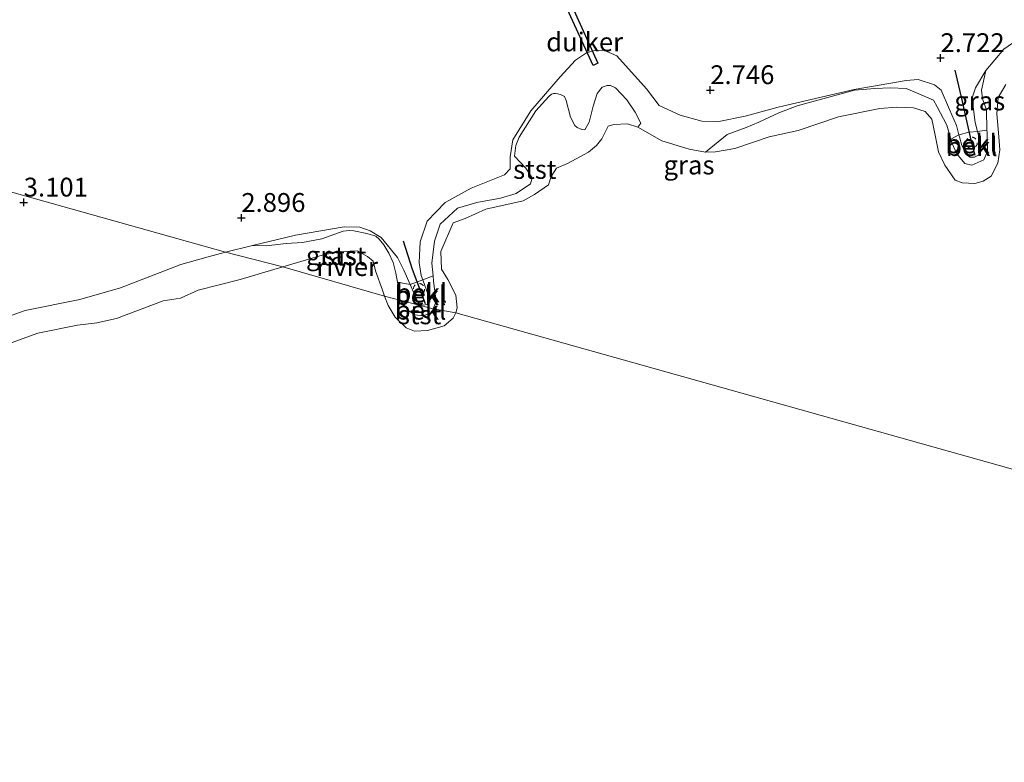
# Model space of a CAD drawing. Units: metres. Extents: x 201061 to 206476, y 487498 to 493751.
# Drawn here: x 203899 to 204030, y 487811 to 487910 of the extents above; entities that cross this region are included whole.
import ezdxf
from ezdxf.enums import TextEntityAlignment as Align

# ---------------------------------------------------------------- set-up
doc = ezdxf.new("R2010")
doc.units = ezdxf.units.M
doc.linetypes.add('VW-6060_STREEP', pattern=[1.2, 0.6, -0.6])
doc.layers.get('0').update_dxf_attribs({"lineweight": 25})
for name, color, linetype in [('B-ME-GW-HOOGTEPUNT-S-B1', 10, 'Continuous'), ('B-ME-KW-DUIKER-GV-B6', 10, 'Continuous'), ('B-ME-VV-KRIBBEN-L-B1', 10, 'Continuous')]:
    doc.layers.add(name, color=color, linetype=linetype)
for name, color, linetype, lineweight in [('B-ME-GW-KRUINLIJN-L-B1', 93, 'Continuous', 18), ('B-ME-IE-GRASLAND-GV-B6', 93, 'Continuous', 18), ('B-ME-IE-GRONDWERKLIJN-GROND_INGERICHT-GV-B6', 253, 'Continuous', 18), ('B-ME-IE-HULPGEOMETRIE-L-B1', 53, 'Continuous', 18), ('B-ME-OB-BEKLEDING-GV-B6', 253, 'Continuous', 18), ('B-ME-OB-WATERLIJN-L-B1', 133, 'OB-WATERLIJN', 18), ('B-ME-OG-WATER-GV-B6', 153, 'Continuous', 18), ('B-ME-VW-MARKERING-BEBAKENING-S-B1', 255, 'VW-6060_STREEP', 18)]:
    doc.layers.add(name, color=color, linetype=linetype, lineweight=lineweight)
doc.styles.add('NLCS-ISO', font='NLCS-ISO.TTF')
doc.linetypes.add('OB-WATERLIJN', pattern='A,10,[32,NLCS.SHX,S=2,R=0,X=0,Y=0],-12', length=22)

# ---------------------------------------------------------------- blocks, each defined once
blk = doc.blocks.new('hoogtepunt')
for p, q in [((-0.5, 0), (0.5, 0)), ((0, 0.5), (0, -0.5))]:
    blk.add_line(p, q)
blk = doc.blocks.new('dtb')
blk.add_circle((0, 0), 0.75)

msp = doc.modelspace()

# ---------------------------------------------------------------- linework, layer by layer
at = {"layer": 'B-ME-GW-KRUINLIJN-L-B1'}
for points in [[(203926.4473, 487879.1716, 2.5178), (203930.0566, 487880.0395, 2.4743), (203935.7378, 487881.4055, 2.4058), (203942.2396, 487882.5393, 2.5018), (203944.3177, 487882.5011, 2.5018), (203945.6726, 487882.008, 2.4698), (203947.1378, 487881.1219, 2.4378), (203949.2933, 487878.461, 2.2778), (203950.1669, 487876.7731, 2.2298), (203950.9868, 487874.8809, 2.2867), (203952.0118, 487872.5153, 2.3578), (203952.3864, 487872.1692, 2.3258), (203952.8037, 487872.1253, 2.3258), (203953.4261, 487872.3005, 2.2958), (203953.6194, 487872.8889, 2.3258), (203952.6577, 487875.4616, 2.2604), (203952.4424, 487876.0377, 2.2458), (203952.1793, 487877.7979, 2.1658), (203952.3357, 487880.5373, 2.3258), (203953.2679, 487883.264, 2.3578), (203955.6596, 487885.7662, 2.4218), (203959.1098, 487887.6764, 2.3898), (203963.5008, 487889.4206, 2.4218), (203964.2757, 487890.2255, 2.4538), (203964.2871, 487891.8398, 2.5498), (203964.6412, 487894.0853, 2.7098), (203967.0272, 487897.9315, 2.8378), (203970.9216, 487902.4537, 2.8058), (203972.9424, 487904.6831, 2.6778), (203974.4247, 487905.6385, 2.7738), (203975.3048, 487905.9184, 2.7738), (203976.7187, 487906.024, 2.7418), (203978.4652, 487905.2668, 2.4378), (203982.3744, 487900.8691, 2.2778), (203984.0561, 487898.6719, 2.2618), (203986.8608, 487897.3802, 2.2394), (203989.7307, 487896.5481, 2.2586), (203991.9996, 487896.539, 2.3354), (203995.5049, 487897.2294, 2.4698), (203999.8974, 487898.4315, 2.3162), (204009.9978, 487900.7702, 2.2202), (204016.8845, 487901.9936, 2.2394), (204018.4611, 487902.1158, 2.297), (204020.6666, 487901.3782, 2.297), (204021.5317, 487900.6932, 2.2778), (204022.6456, 487898.1099, 2.2394), (204023.555, 487895.9835, 2.0858), (204023.9022, 487894.7511, 2.0858), (204023.9789, 487894.4788, 2.0858), (204024.2815, 487893.3151, 2.0666), (204024.9186, 487892.1061, 2.0058), (204025.3708, 487891.7844, 1.9898), (204025.9487, 487891.7773, 1.9738), (204026.5017, 487892.0719, 1.9738), (204026.7641, 487892.8942, 1.9738), (204026.7024, 487893.9246, 1.9898), (204026.3707, 487895.2101, 2.0808), (204026.0605, 487896.412, 2.1658), (204025.7312, 487898.8183, 2.1658), (204025.6995, 487899.7836, 2.1978), (204026.1076, 487900.9961, 2.3578), (204027.4554, 487903.3046, 2.3578), (204029.8483, 487906.1582, 2.4058), (204032.0104, 487907.642, 2.4698)], [(203893.3734, 487869.091, 2.5338), (203899.8454, 487871.3876, 2.5498), (203907.097, 487872.8917, 2.4538), (203912.5069, 487874.4115, 2.4858), (203920.5144, 487877.5056, 2.5178), (203924.1324, 487878.5215, 2.5178), (203926.4473, 487879.1716, 2.5178)]]:
    msp.add_polyline3d(points, dxfattribs=at)
at = {"layer": 'B-ME-IE-GRASLAND-GV-B6'}
for points in [[(203954.0427, 487876.007, 1.6947), (203952.6577, 487875.4616, 2.2604), (203952.4424, 487876.0377, 2.2458), (203952.1793, 487877.7979, 2.1658), (203952.3357, 487880.5373, 2.3258), (203953.2679, 487883.264, 2.3578), (203955.6596, 487885.7662, 2.4218), (203959.1098, 487887.6764, 2.3898), (203963.5008, 487889.4206, 2.4218), (203964.2757, 487890.2255, 2.4538), (203964.2871, 487891.8398, 2.5498), (203964.6412, 487894.0853, 2.7098), (203967.0272, 487897.9315, 2.8378), (203970.9216, 487902.4537, 2.8058), (203972.9424, 487904.6831, 2.6778), (203974.4247, 487905.6385, 2.7738), (203975.3048, 487905.9184, 2.7738), (203976.7187, 487906.024, 2.7418), (203978.4652, 487905.2668, 2.4378), (203982.3744, 487900.8691, 2.2778), (203984.0561, 487898.6719, 2.2618), (203986.8608, 487897.3802, 2.2394), (203989.7307, 487896.5481, 2.2586), (203991.9996, 487896.539, 2.3354), (203995.5049, 487897.2294, 2.4698), (203999.8974, 487898.4315, 2.3162), (204009.9978, 487900.7702, 2.2202), (204016.8845, 487901.9936, 2.2394), (204018.4611, 487902.1158, 2.297), (204020.6666, 487901.3782, 2.297), (204021.5317, 487900.6932, 2.2778), (204022.6456, 487898.1099, 2.2394), (204023.555, 487895.9835, 2.0858), (204023.9022, 487894.7511, 2.0858), (204022.8232, 487894.1842, 1.8214), (204022.2716, 487896.0493, 1.8618), (204021.008, 487898.4961, 1.8874), (204020.5264, 487899.3741, 1.913), (204018.2727, 487900.3294, 1.913), (204016.8921, 487900.895, 1.913), (204014.8129, 487901.0001, 1.9642), (204012.7156, 487900.9239, 2.2458), (204010.0186, 487900.7049, 2.2202), (204002.4121, 487898.5987, 2.09), (203999.976, 487897.6884, 2.0388), (203997.3273, 487896.4333, 1.7828), (203995.6325, 487895.7093, 1.8084), (203993.1153, 487894.8159, 1.8084), (203990.2155, 487892.468, 1.433), (203988.0418, 487892.8366, 1.433), (203984.4374, 487893.9353, 1.433), (203981.2171, 487895.7504, 1.433), (203981.6315, 487896.2923, 1.3619), (203980.8928, 487897.7659, 1.4899), (203979.754, 487899.4253, 1.5411), (203978.2708, 487901.0146, 1.5411), (203977.6091, 487901.2886, 1.5923), (203977.1791, 487901.307, 1.5923), (203976.4934, 487901.102, 1.5923), (203975.8502, 487900.247, 1.5923), (203975.2938, 487898.5456, 1.4899), (203974.7676, 487896.4366, 1.5667), (203974.2158, 487895.4191, 1.5923), (203973.7996, 487895.4583, 1.8001), (203973.1896, 487895.7084, 1.8078), (203972.8825, 487895.985, 1.9232), (203972.283, 487897.1114, 2.2002), (203971.7252, 487899.2942, 2.3926), (203971.4818, 487899.8413, 2.4542), (203971.0632, 487900.0603, 2.5465), (203970.5892, 487900.2223, 2.5927), (203970.3078, 487900.2634, 2.5619), (203970.027, 487900.2595, 2.5542), (203969.7476, 487900.1546, 2.5542), (203969.4033, 487899.8691, 2.5542), (203967.6772, 487897.947, 2.5542), (203965.4784, 487894.4459, 2.508), (203965.0108, 487893.3162, 2.508), (203964.8516, 487891.9089, 2.5651), (203966.363, 487890.3352, 2.0019), (203967.2057, 487889.0444, 1.8227), (203966.9778, 487888.2434, 1.6947), (203965.0817, 487886.9667, 1.6435), (203962.9903, 487886.3253, 1.6179), (203959.8607, 487885.7755, 1.6179), (203957.2661, 487884.994, 1.7203), (203954.9567, 487882.8605, 1.7459), (203954.2173, 487880.643, 1.6947), (203953.8869, 487877.7136, 1.6947), (203954.0427, 487876.007, 1.6947)], [(204026.3707, 487895.2101, 2.0808), (204026.0605, 487896.412, 2.1658), (204025.7312, 487898.8183, 2.1658), (204025.6995, 487899.7836, 2.1978), (204026.1076, 487900.9961, 2.3578), (204027.4554, 487903.3046, 2.3578), (204026.8982, 487900.6916, 2.169), (204027.0478, 487899.5238, 2.0666), (204027.5424, 487898.0866, 1.7082), (204027.6246, 487895.3758, 1.5932), (204026.3707, 487895.2101, 2.0808)], [(203950.9868, 487874.8809, 2.2867), (203949.3241, 487875.1957, 1.786), (203949.0654, 487876.3916, 1.8626), (203948.7205, 487877.791, 1.9857), (203948.1643, 487879.0303, 2.0935), (203947.4977, 487880.1332, 2.1396), (203946.8922, 487880.8776, 2.2089), (203946.426, 487881.2869, 2.3012), (203945.2306, 487881.63, 2.3474), (203943.5184, 487881.9773, 2.2704), (203942.8996, 487882.0474, 2.2166), (203942.1033, 487881.9579, 2.155), (203939.2526, 487880.9529, 1.9857), (203936.6869, 487880.4572, 2.0704), (203934.4984, 487880.315, 2.2012), (203931.8517, 487879.9979, 2.3782), (203930.0566, 487880.0395, 2.4743), (203935.7378, 487881.4055, 2.4058), (203942.2396, 487882.5393, 2.5018), (203944.3177, 487882.5011, 2.5018), (203945.6726, 487882.008, 2.4698), (203947.1378, 487881.1219, 2.4378), (203949.2933, 487878.461, 2.2778), (203950.1669, 487876.7731, 2.2298), (203950.9868, 487874.8809, 2.2867)]]:
    msp.add_polyline3d(points, dxfattribs=at)
at = {"layer": 'B-ME-IE-GRONDWERKLIJN-GROND_INGERICHT-GV-B6'}
for points in [[(204032.0104, 487907.642, 2.4698), (204029.8483, 487906.1582, 2.4058), (204027.4554, 487903.3046, 2.3578), (204026.1076, 487900.9961, 2.3578), (204025.6995, 487899.7836, 2.1978), (204025.7312, 487898.8183, 2.1658), (204026.0605, 487896.412, 2.1658), (204026.3707, 487895.2101, 2.0808), (204025.245, 487895.1289, 2.1952), (204023.9022, 487894.7511, 2.0858), (204023.555, 487895.9835, 2.0858), (204022.6456, 487898.1099, 2.2394), (204021.5317, 487900.6932, 2.2778), (204020.6666, 487901.3782, 2.297), (204018.4611, 487902.1158, 2.297), (204016.8845, 487901.9936, 2.2394), (204009.9978, 487900.7702, 2.2202), (203999.8974, 487898.4315, 2.3162), (203995.5049, 487897.2294, 2.4698), (203991.9996, 487896.539, 2.3354), (203989.7307, 487896.5481, 2.2586), (203986.8608, 487897.3802, 2.2394), (203984.0561, 487898.6719, 2.2618), (203982.3744, 487900.8691, 2.2778), (203978.4652, 487905.2668, 2.4378), (203976.7187, 487906.024, 2.7418), (203975.3048, 487905.9184, 2.7738), (203974.4247, 487905.6385, 2.7738), (203972.9424, 487904.6831, 2.6778), (203970.9216, 487902.4537, 2.8058), (203967.0272, 487897.9315, 2.8378), (203964.6412, 487894.0853, 2.7098), (203964.2871, 487891.8398, 2.5498), (203964.2757, 487890.2255, 2.4538), (203963.5008, 487889.4206, 2.4218), (203959.1098, 487887.6764, 2.3898), (203955.6596, 487885.7662, 2.4218), (203953.2679, 487883.264, 2.3578), (203952.3357, 487880.5373, 2.3258), (203952.1793, 487877.7979, 2.1658), (203952.4424, 487876.0377, 2.2458), (203952.6577, 487875.4616, 2.2604)], [(203879.2566, 487892.407, 2.913), (203926.4473, 487879.1716, 2.5178), (203924.1324, 487878.5215, 2.5178), (203920.5144, 487877.5056, 2.5178), (203912.5069, 487874.4115, 2.4858), (203907.097, 487872.8917, 2.4538), (203899.8454, 487871.3876, 2.5498), (203893.3734, 487869.091, 2.5338)], [(203952.6577, 487875.4616, 2.2604), (203950.9868, 487874.8809, 2.2867), (203950.1669, 487876.7731, 2.2298), (203949.2933, 487878.461, 2.2778), (203947.1378, 487881.1219, 2.4378), (203945.6726, 487882.008, 2.4698), (203944.3177, 487882.5011, 2.5018), (203942.2396, 487882.5393, 2.5018), (203935.7378, 487881.4055, 2.4058), (203930.0566, 487880.0395, 2.4743), (203926.4473, 487879.1716, 2.5178), (203879.2566, 487892.407, 2.913)]]:
    msp.add_polyline3d(points, dxfattribs=at)
at = {"layer": 'B-ME-IE-HULPGEOMETRIE-L-B1'}
msp.add_polyline3d([(204169.57, 487811.366, 1.433), (203957.039, 487871.096, 1.433), (203954.0374, 487871.6507, 1.6506), (203949.6339, 487872.7741, 1.7198), (203947.6001, 487873.3149, 1.433), (203934.0751, 487877.2022, 1.433), (203926.4473, 487879.1716, 2.5178), (203879.2566, 487892.407, 2.913)], dxfattribs=at)
at = {"layer": 'B-ME-KW-DUIKER-GV-B6'}
msp.add_polyline3d([(203975.2813, 487903.9649, 1.9444), (203971.8442, 487911.5019, 1.9444), (203972.4993, 487911.8007, 1.9444), (203975.9364, 487904.2636, 1.9444), (203975.2813, 487903.9649, 1.9444)], dxfattribs=at)
at = {"layer": 'B-ME-OB-BEKLEDING-GV-B6'}
for points in [[(204027.6246, 487895.3758, 1.5932), (204027.5424, 487898.0866, 1.7082), (204027.0478, 487899.5238, 2.0666), (204026.8982, 487900.6916, 2.169), (204027.4554, 487903.3046, 2.3578), (204029.8483, 487906.1582, 2.4058), (204032.0104, 487907.642, 2.4698)], [(203954.0427, 487876.007, 1.6947), (203953.8869, 487877.7136, 1.6947), (203954.2173, 487880.643, 1.6947), (203954.9567, 487882.8605, 1.7459), (203957.2661, 487884.994, 1.7203), (203959.8607, 487885.7755, 1.6179), (203962.9903, 487886.3253, 1.6179), (203965.0817, 487886.9667, 1.6435), (203966.9778, 487888.2434, 1.6947), (203967.2057, 487889.0444, 1.8227), (203966.363, 487890.3352, 2.0019), (203964.8516, 487891.9089, 2.5651), (203965.0108, 487893.3162, 2.508), (203965.4784, 487894.4459, 2.508), (203967.6772, 487897.947, 2.5542), (203969.4033, 487899.8691, 2.5542), (203969.7476, 487900.1546, 2.5542), (203970.027, 487900.2595, 2.5542), (203970.3078, 487900.2634, 2.5619), (203970.5892, 487900.2223, 2.5927), (203971.0632, 487900.0603, 2.5465), (203971.4818, 487899.8413, 2.4542), (203971.7252, 487899.2942, 2.3926), (203972.283, 487897.1114, 2.2002), (203972.8825, 487895.985, 1.9232), (203973.1896, 487895.7084, 1.8078), (203973.7996, 487895.4583, 1.8001), (203974.2158, 487895.4191, 1.5923), (203974.7676, 487896.4366, 1.5667), (203975.2938, 487898.5456, 1.4899), (203975.8502, 487900.247, 1.5923), (203976.4934, 487901.102, 1.5923), (203977.1791, 487901.307, 1.5923), (203977.6091, 487901.2886, 1.5923), (203978.2708, 487901.0146, 1.5411), (203979.754, 487899.4253, 1.5411), (203980.8928, 487897.7659, 1.4899), (203981.6315, 487896.2923, 1.3619), (203981.2171, 487895.7504, 1.433), (203979.8773, 487896.1982, 1.433), (203978.0582, 487896.1263, 1.433), (203977.3108, 487895.9023, 1.433), (203976.4633, 487894.2107, 1.433), (203975.7513, 487893.328, 1.433), (203974.6773, 487892.4443, 1.433), (203971.8749, 487890.9644, 1.433), (203970.4519, 487890.3257, 1.433), (203969.7317, 487889.2088, 1.433), (203969.3524, 487888.089, 1.433), (203967.4934, 487886.8038, 1.433), (203965.9904, 487885.9919, 1.433), (203961.0559, 487884.8625, 1.433), (203958.2945, 487883.6192, 1.433), (203956.716, 487883.0617, 1.433), (203955.0828, 487879.2481, 1.433), (203955.1388, 487876.8816, 1.433), (203955.9958, 487875.5309, 1.433), (203957.0621, 487873.4292, 1.433), (203957.2208, 487871.7424, 1.433), (203957.039, 487871.096, 1.433), (203954.0374, 487871.6507, 1.6506), (203954.4652, 487872.5902, 1.6179), (203954.1075, 487875.2971, 1.6947), (203954.0427, 487876.007, 1.6947)], [(204030.1154, 487901.4249, 1.433), (204029.1125, 487899.7208, 1.433), (204028.9234, 487897.5399, 1.433), (204029.2162, 487894.5072, 1.433), (204029.3316, 487892.7532, 1.433), (204029.065, 487890.9969, 1.433), (204028.1909, 487889.2514, 1.433), (204027.1265, 487888.6064, 1.433), (204026.0249, 487888.2718, 1.433), (204024.342, 487888.3956, 1.433), (204023.3918, 487888.7314, 1.433), (204022.0104, 487890.7004, 1.433), (204021.162, 487892.4756, 1.433), (204020.7092, 487894.9352, 1.433), (204020.2885, 487896.8544, 1.433), (204019.4218, 487897.8468, 1.433), (204017.8537, 487898.3619, 1.433), (204015.6306, 487898.4281, 1.433), (204013.3974, 487898.259, 1.433), (204007.8848, 487897.1627, 1.433), (204002.5361, 487895.3181, 1.433), (203998.6934, 487894.4962, 1.433), (203994.1153, 487892.942, 1.433), (203991.5617, 487892.4878, 1.433), (203990.2155, 487892.468, 1.433), (203993.1153, 487894.8159, 1.8084), (203995.6325, 487895.7093, 1.8084), (203997.3273, 487896.4333, 1.7828), (203999.976, 487897.6884, 2.0388), (204002.4121, 487898.5987, 2.09), (204010.0186, 487900.7049, 2.2202), (204012.7156, 487900.9239, 2.2458), (204014.8129, 487901.0001, 1.9642), (204016.8921, 487900.895, 1.913), (204018.2727, 487900.3294, 1.913), (204020.5264, 487899.3741, 1.913), (204021.008, 487898.4961, 1.8874), (204022.2716, 487896.0493, 1.8618), (204022.8232, 487894.1842, 1.8214), (204022.9714, 487893.6834, 1.8106), (204023.6212, 487892.231, 1.8618), (204024.6976, 487890.9372, 1.785), (204025.6016, 487890.7347, 1.785), (204027.2248, 487891.4114, 1.6058), (204027.6938, 487892.5641, 1.6058), (204027.6339, 487895.0703, 1.5802), (204027.6246, 487895.3758, 1.5932)], [(204027.6246, 487895.3758, 1.5932), (204027.6339, 487895.0703, 1.5802), (204027.6938, 487892.5641, 1.6058), (204027.2248, 487891.4114, 1.6058), (204025.6016, 487890.7347, 1.785), (204024.6976, 487890.9372, 1.785), (204023.6212, 487892.231, 1.8618), (204022.9714, 487893.6834, 1.8106), (204022.8232, 487894.1842, 1.8214), (204023.9022, 487894.7511, 2.0858), (204023.9789, 487894.4788, 2.0858), (204024.2815, 487893.3151, 2.0666), (204024.9186, 487892.1061, 2.0058), (204025.3708, 487891.7844, 1.9898), (204025.9487, 487891.7773, 1.9738), (204026.5017, 487892.0719, 1.9738), (204026.7641, 487892.8942, 1.9738), (204026.7024, 487893.9246, 1.9898), (204026.3707, 487895.2101, 2.0808), (204027.6246, 487895.3758, 1.5932)], [(204026.3707, 487895.2101, 2.0808), (204026.7024, 487893.9246, 1.9898), (204026.7641, 487892.8942, 1.9738), (204026.5017, 487892.0719, 1.9738), (204025.9487, 487891.7773, 1.9738), (204025.3708, 487891.7844, 1.9898), (204024.9186, 487892.1061, 2.0058), (204024.2815, 487893.3151, 2.0666), (204023.9789, 487894.4788, 2.0858), (204023.9022, 487894.7511, 2.0858), (204025.245, 487895.1289, 2.1952), (204026.3707, 487895.2101, 2.0808)], [(203926.4473, 487879.1716, 2.5178), (203930.0566, 487880.0395, 2.4743), (203931.8517, 487879.9979, 2.3782), (203934.4984, 487880.315, 2.2012), (203936.6869, 487880.4572, 2.0704), (203939.2526, 487880.9529, 1.9857), (203942.1033, 487881.9579, 2.155), (203942.8996, 487882.0474, 2.2166), (203943.5184, 487881.9773, 2.2704), (203945.2306, 487881.63, 2.3474), (203946.426, 487881.2869, 2.3012), (203946.8922, 487880.8776, 2.2089), (203947.4977, 487880.1332, 2.1396), (203948.1643, 487879.0303, 2.0935), (203948.7205, 487877.791, 1.9857), (203949.0654, 487876.3916, 1.8626), (203949.3241, 487875.1957, 1.786), (203949.533, 487874.2299, 1.7241), (203949.6339, 487872.7741, 1.7198), (203947.6001, 487873.3149, 1.433), (203947.2954, 487874.0996, 1.433), (203946.3884, 487876.6767, 1.433), (203946.0599, 487877.9423, 1.433), (203945.3192, 487878.6025, 1.433), (203943.9733, 487879.3244, 1.433), (203941.7949, 487879.2189, 1.433), (203939.6197, 487878.8417, 1.433), (203934.0751, 487877.2022, 1.433), (203926.4473, 487879.1716, 2.5178)], [(203893.3734, 487869.091, 2.5338), (203899.8454, 487871.3876, 2.5498), (203907.097, 487872.8917, 2.4538), (203912.5069, 487874.4115, 2.4858), (203920.5144, 487877.5056, 2.5178), (203924.1324, 487878.5215, 2.5178), (203926.4473, 487879.1716, 2.5178), (203934.0751, 487877.2022, 1.433), (203928.3976, 487875.5234, 1.433), (203922.8304, 487874.1287, 1.433), (203920.4759, 487873.0461, 1.433), (203918.1784, 487872.6911, 1.433), (203911.9621, 487870.326, 1.433), (203909.3411, 487869.7634, 1.433), (203906.7972, 487869.4701, 1.433), (203901.5299, 487868.4095, 1.433), (203897.4843, 487866.9166, 1.433)], [(203954.0427, 487876.007, 1.6947), (203954.1075, 487875.2971, 1.6947), (203954.4652, 487872.5902, 1.6179), (203954.0374, 487871.6507, 1.6506), (203949.6339, 487872.7741, 1.7198), (203949.533, 487874.2299, 1.7241), (203949.3241, 487875.1957, 1.786), (203950.9868, 487874.8809, 2.2867), (203952.0118, 487872.5153, 2.3578), (203952.3864, 487872.1692, 2.3258), (203952.8037, 487872.1253, 2.3258), (203953.4261, 487872.3005, 2.2958), (203953.6194, 487872.8889, 2.3258), (203952.6577, 487875.4616, 2.2604), (203954.0427, 487876.007, 1.6947)], [(203950.9868, 487874.8809, 2.2867), (203952.6577, 487875.4616, 2.2604), (203953.6194, 487872.8889, 2.3258), (203953.4261, 487872.3005, 2.2958), (203952.8037, 487872.1253, 2.3258), (203952.3864, 487872.1692, 2.3258), (203952.0118, 487872.5153, 2.3578), (203950.9868, 487874.8809, 2.2867)], [(203954.0374, 487871.6507, 1.6506), (203957.039, 487871.096, 1.433), (203956.7197, 487870.3921, 1.433), (203955.491, 487869.3903, 1.433), (203953.3136, 487868.733, 1.433), (203951.578, 487868.6488, 1.433), (203950.4553, 487869.0892, 1.433), (203948.9761, 487870.5029, 1.433), (203948.0867, 487872.0615, 1.433), (203947.6001, 487873.3149, 1.433), (203949.6339, 487872.7741, 1.7198), (203950.7594, 487871.4205, 1.6691), (203951.5919, 487870.8475, 1.6947), (203952.7372, 487870.7043, 1.6691), (203953.7949, 487871.1182, 1.6691), (203954.0374, 487871.6507, 1.6506)], [(203954.0374, 487871.6507, 1.6506), (203953.7949, 487871.1182, 1.6691), (203952.7372, 487870.7043, 1.6691), (203951.5919, 487870.8475, 1.6947), (203950.7594, 487871.4205, 1.6691), (203949.6339, 487872.7741, 1.7198), (203954.0374, 487871.6507, 1.6506)]]:
    msp.add_polyline3d(points, dxfattribs=at)
at = {"layer": 'B-ME-OB-WATERLIJN-L-B1'}
for points in [[(204030.1154, 487901.4249, 1.433), (204029.1125, 487899.7208, 1.433), (204028.9234, 487897.5399, 1.433), (204029.2162, 487894.5072, 1.433), (204029.3316, 487892.7532, 1.433), (204029.065, 487890.9969, 1.433), (204028.1909, 487889.2514, 1.433), (204027.1265, 487888.6064, 1.433), (204026.0249, 487888.2718, 1.433), (204024.342, 487888.3956, 1.433), (204023.3918, 487888.7314, 1.433), (204022.0104, 487890.7004, 1.433), (204021.162, 487892.4756, 1.433), (204020.7092, 487894.9352, 1.433), (204020.2885, 487896.8544, 1.433), (204019.4218, 487897.8468, 1.433), (204017.8537, 487898.3619, 1.433), (204015.6306, 487898.4281, 1.433), (204013.3974, 487898.259, 1.433), (204007.8848, 487897.1627, 1.433), (204002.5361, 487895.3181, 1.433), (203998.6934, 487894.4962, 1.433), (203994.1153, 487892.942, 1.433), (203991.5617, 487892.4878, 1.433), (203990.2155, 487892.468, 1.433), (203988.0418, 487892.8366, 1.433), (203984.4374, 487893.9353, 1.433), (203981.2171, 487895.7504, 1.433), (203979.8773, 487896.1982, 1.433), (203978.0582, 487896.1263, 1.433), (203977.3108, 487895.9023, 1.433), (203976.4633, 487894.2107, 1.433), (203975.7513, 487893.328, 1.433), (203974.6773, 487892.4443, 1.433), (203971.8749, 487890.9644, 1.433), (203970.4519, 487890.3257, 1.433), (203969.7317, 487889.2088, 1.433), (203969.3524, 487888.089, 1.433), (203967.4934, 487886.8038, 1.433), (203965.9904, 487885.9919, 1.433), (203961.0559, 487884.8625, 1.433), (203958.2945, 487883.6192, 1.433), (203956.716, 487883.0617, 1.433), (203955.0828, 487879.2481, 1.433), (203955.1388, 487876.8816, 1.433), (203955.9958, 487875.5309, 1.433), (203957.0621, 487873.4292, 1.433), (203957.2208, 487871.7424, 1.433), (203957.039, 487871.096, 1.433)], [(203947.6001, 487873.3149, 1.433), (203947.2954, 487874.0996, 1.433), (203946.3884, 487876.6767, 1.433), (203946.0599, 487877.9423, 1.433), (203945.3192, 487878.6025, 1.433), (203943.9733, 487879.3244, 1.433), (203941.7949, 487879.2189, 1.433), (203939.6197, 487878.8417, 1.433), (203934.0751, 487877.2022, 1.433)], [(203934.0751, 487877.2022, 1.433), (203928.3976, 487875.5234, 1.433), (203922.8304, 487874.1287, 1.433), (203920.4759, 487873.0461, 1.433), (203918.1784, 487872.6911, 1.433), (203911.9621, 487870.326, 1.433), (203909.3411, 487869.7634, 1.433), (203906.7972, 487869.4701, 1.433), (203901.5299, 487868.4095, 1.433), (203897.4843, 487866.9166, 1.433)], [(203957.039, 487871.096, 1.433), (203956.7197, 487870.3921, 1.433), (203955.491, 487869.3903, 1.433), (203953.3136, 487868.733, 1.433), (203951.578, 487868.6488, 1.433), (203950.4553, 487869.0892, 1.433), (203948.9761, 487870.5029, 1.433), (203948.0867, 487872.0615, 1.433), (203947.6001, 487873.3149, 1.433)]]:
    msp.add_polyline3d(points, dxfattribs=at)
at = {"layer": 'B-ME-OG-WATER-GV-B6'}
for points in [[(204169.57, 487811.366, 1.433), (203957.039, 487871.096, 1.433), (203957.2208, 487871.7424, 1.433), (203957.0621, 487873.4292, 1.433), (203955.9958, 487875.5309, 1.433), (203955.1388, 487876.8816, 1.433), (203955.0828, 487879.2481, 1.433), (203956.716, 487883.0617, 1.433), (203958.2945, 487883.6192, 1.433), (203961.0559, 487884.8625, 1.433), (203965.9904, 487885.9919, 1.433), (203967.4934, 487886.8038, 1.433), (203969.3524, 487888.089, 1.433), (203969.7317, 487889.2088, 1.433), (203970.4519, 487890.3257, 1.433), (203971.8749, 487890.9644, 1.433), (203974.6773, 487892.4443, 1.433), (203975.7513, 487893.328, 1.433), (203976.4633, 487894.2107, 1.433), (203977.3108, 487895.9023, 1.433), (203978.0582, 487896.1263, 1.433), (203979.8773, 487896.1982, 1.433), (203981.2171, 487895.7504, 1.433), (203984.4374, 487893.9353, 1.433), (203988.0418, 487892.8366, 1.433), (203990.2155, 487892.468, 1.433), (203991.5617, 487892.4878, 1.433), (203994.1153, 487892.942, 1.433), (203998.6934, 487894.4962, 1.433), (204002.5361, 487895.3181, 1.433), (204007.8848, 487897.1627, 1.433), (204013.3974, 487898.259, 1.433), (204015.6306, 487898.4281, 1.433), (204017.8537, 487898.3619, 1.433), (204019.4218, 487897.8468, 1.433), (204020.2885, 487896.8544, 1.433), (204020.7092, 487894.9352, 1.433), (204021.162, 487892.4756, 1.433), (204022.0104, 487890.7004, 1.433), (204023.3918, 487888.7314, 1.433), (204024.342, 487888.3956, 1.433), (204026.0249, 487888.2718, 1.433), (204027.1265, 487888.6064, 1.433), (204028.1909, 487889.2514, 1.433), (204029.065, 487890.9969, 1.433), (204029.3316, 487892.7532, 1.433), (204029.2162, 487894.5072, 1.433), (204028.9234, 487897.5399, 1.433), (204029.1125, 487899.7208, 1.433), (204030.1154, 487901.4249, 1.433)], [(203934.0751, 487877.2022, 1.433), (203939.6197, 487878.8417, 1.433), (203941.7949, 487879.2189, 1.433), (203943.9733, 487879.3244, 1.433), (203945.3192, 487878.6025, 1.433), (203946.0599, 487877.9423, 1.433), (203946.3884, 487876.6767, 1.433), (203947.2954, 487874.0996, 1.433), (203947.6001, 487873.3149, 1.433), (203934.0751, 487877.2022, 1.433)], [(203897.4843, 487866.9166, 1.433), (203901.5299, 487868.4095, 1.433), (203906.7972, 487869.4701, 1.433), (203909.3411, 487869.7634, 1.433), (203911.9621, 487870.326, 1.433), (203918.1784, 487872.6911, 1.433), (203920.4759, 487873.0461, 1.433), (203922.8304, 487874.1287, 1.433), (203928.3976, 487875.5234, 1.433), (203934.0751, 487877.2022, 1.433), (203947.6001, 487873.3149, 1.433), (203948.0867, 487872.0615, 1.433), (203948.9761, 487870.5029, 1.433), (203950.4553, 487869.0892, 1.433), (203951.578, 487868.6488, 1.433), (203953.3136, 487868.733, 1.433), (203955.491, 487869.3903, 1.433), (203956.7197, 487870.3921, 1.433), (203957.039, 487871.096, 1.433), (204169.57, 487811.366, 1.433)]]:
    msp.add_polyline3d(points, dxfattribs=at)
at = {"layer": 'B-ME-VV-KRIBBEN-L-B1'}
for points in [[(204026.0496, 487892.0035, 2.0748), (204025.5153, 487894.0482, 2.1832), (204024.3845, 487899.1628, 2.3617), (204023.4091, 487903.3483, 2.6039)], [(203953.0439, 487872.2961, 2.4787), (203951.2811, 487876.8783, 2.2502), (203950.096, 487880.62, 2.544)]]:
    msp.add_polyline3d(points, dxfattribs=at)

# ---------------------------------------------------------------- block references
at = {"layer": 'B-ME-GW-HOOGTEPUNT-S-B1', "rotation": 90}
for p in [(204021.4489, 487904.9695, 2.722), (204021.4489, 487904.9695, 2.722), (203990.8588, 487900.7098, 2.7465), (203990.8588, 487900.7098, 2.7465), (203899.646, 487885.7728, 3.101), (203899.646, 487885.7728, 3.101), (203928.56, 487883.7322, 2.896), (203928.56, 487883.7322, 2.896)]:
    msp.add_blockref('hoogtepunt', p, dxfattribs=at)
at = {"layer": 'B-ME-VW-MARKERING-BEBAKENING-S-B1', "rotation": 90}
for p in [(204025.5803, 487893.6954, 2.1626), (203952.1581, 487874.2447, 2.2842)]:
    msp.add_blockref('dtb', p, dxfattribs=at)

# ---------------------------------------------------------------- texts
at = {"layer": 'B-ME-GW-HOOGTEPUNT-S-B1', "ltscale": 0.2, "style": 'NLCS-ISO'}
for s, p in [('2.722', (204021.4489, 487904.9695, 2.722)), ('2.722', (204021.4489, 487904.9695, 2.722)), ('2.746', (203990.8588, 487900.7098, 2.7465)), ('2.746', (203990.8588, 487900.7098, 2.7465)), ('3.101', (203899.646, 487885.7728, 3.101)), ('3.101', (203899.646, 487885.7728, 3.101)), ('2.896', (203928.56, 487883.7322, 2.896)), ('2.896', (203928.56, 487883.7322, 2.896))]:
    msp.add_text(s, height=2.5, dxfattribs=at).set_placement(p, align=Align.BOTTOM_LEFT)
at = {"layer": 'B-ME-IE-GRASLAND-GV-B6', "ltscale": 0.2, "style": 'NLCS-ISO'}
for p in [(204026.662, 487899.2573), (203988.0407, 487890.7428), (203940.5217, 487878.7101)]:
    msp.add_text('gras', height=2.5, dxfattribs=at).set_placement(p, align=Align.MIDDLE_CENTER)
at = {"layer": 'B-ME-KW-DUIKER-GV-B6', "ltscale": 0.2, "style": 'NLCS-ISO'}
msp.add_text('duiker', height=2.5, dxfattribs=at).set_placement((203974.1685, 487907.0992), align=Align.MIDDLE_CENTER)
at = {"layer": 'B-ME-OB-BEKLEDING-GV-B6', "ltscale": 0.2, "style": 'NLCS-ISO'}
for s, p in [('bekl', (204025.5296, 487893.5544)), ('bekl', (204025.6128, 487893.1941)), ('stst', (203967.5443, 487890.1556)), ('stst', (203942.2888, 487878.6432)), ('bekl', (203952.3598, 487873.4028)), ('bekl', (203952.4719, 487873.7396)), ('bekl', (203952.3703, 487871.4523)), ('stst', (203952.2407, 487870.8372))]:
    msp.add_text(s, height=2.5, dxfattribs=at).set_placement(p, align=Align.MIDDLE_CENTER)
at = {"layer": 'B-ME-OG-WATER-GV-B6', "ltscale": 0.2, "style": 'NLCS-ISO'}
msp.add_text('rivier', height=2.5, dxfattribs=at).set_placement((203942.6201, 487877.2425), align=Align.MIDDLE_CENTER)

doc.saveas('drawing.dxf')
